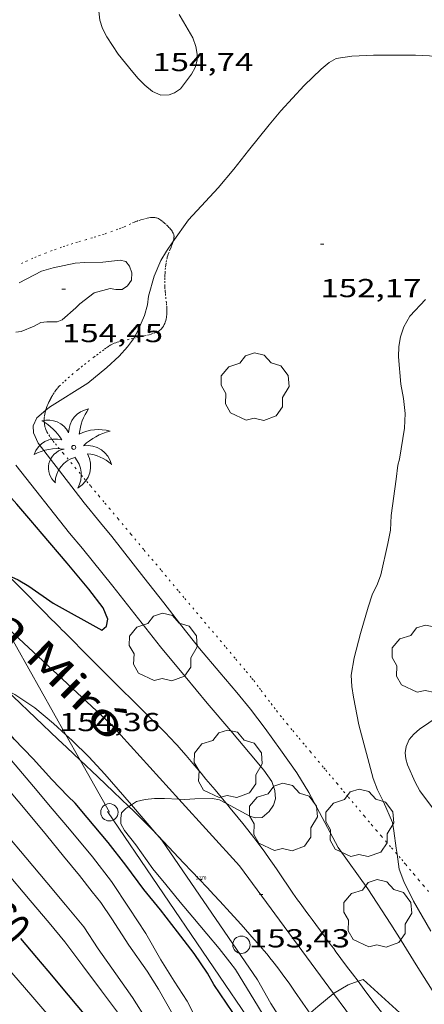
# Model space of a CAD drawing. Units: inches. Extents: x 453000 to 454005, y 4601498 to 4602002.
# Drawn here: x 453929 to 453953, y 4601557 to 4601614 of the extents above; entities that cross this region are included whole.
import ezdxf
from ezdxf.enums import TextEntityAlignment as Align

# ---------------------------------------------------------------- set-up
doc = ezdxf.new("R2010")
doc.units = ezdxf.units.IN
doc.header["$MEASUREMENT"] = 0
doc.linetypes.add('PUNTOS', pattern=[0.25, 0, -0.25])
for name, color, linetype, lineweight in [('ARBRE', 7, 'Continuous', 0), ('BOSC', 7, 'Continuous', 0), ('CAMI i PISTA FORESTAL', 7, 'Continuous', 0), ('CORBA DE NIVELL', 7, 'Continuous', 0), ('CORBA MESTRA', 7, 'Continuous', 0), ('COTA ALTIMETRICA', 7, 'Continuous', 0), ('EIX VIA URBANA NO PAVIMENTADA', 7, 'Continuous', 0), ('ETIQUETA CORBA MESTRA', 7, 'Continuous', 0), ('LIMIT ESPLANADA DE TERRA', 7, 'Continuous', 0), ('LINIA ELECTRICA', 7, 'Continuous', 0), ('PAL', 7, 'Continuous', 0), ('PALMERA', 7, 'Continuous', 0), ('PILAR', 7, 'Continuous', 0), ('TEXT DE CARRER', 7, 'Continuous', 0)]:
    doc.layers.add(name, color=color, linetype=linetype, lineweight=lineweight)
for name, color, linetype in [('Identificador', 7, 'Continuous'), ('PLAQUES_CARRER', 7, 'Continuous'), ('Punt', 7, 'Continuous')]:
    doc.layers.add(name, color=color, linetype=linetype)
doc.styles.get("Standard").update_dxf_attribs({"font": 'txt.shx'})
doc.styles.add('Style-Arial', font='ARIAL.TTF')
doc.linetypes.add('bosc', pattern='A,-2.235,[9,dgnlstyle-mataro.shx,S=0.035752,R=0,X=0,Y=0],-2.235', length=4.47)
doc.linetypes.add('linelec', pattern='A,6.625,[5,dgnlstyle-mataro.shx,S=0.0088,R=0,X=0.1,Y=0],0.125,-1.25,[6,dgnlstyle-mataro.shx,S=0.014,R=0,X=0,Y=0],-1.25,0.125,[5,dgnlstyle-mataro.shx,S=0.0088,R=0,X=0.9,Y=1.1],6.625', length=16)

# ---------------------------------------------------------------- blocks, each defined once
blk = doc.blocks.new('BLOC_PLAQUES')
at = {"layer": 'Punt', "color": 2}
blk.add_point((0, 0), dxfattribs=at)
at = {"layer": 'Identificador', "color": 2}
blk.add_attdef('IDENTIFICADOR', text='', height=0.2, dxfattribs=at).set_placement((0, 0), align=Align.CENTER)
blk = doc.blocks.new('COTA')
at = {"color": 0, "linetype": 'ByBlock', "lineweight": -2}
blk.add_line((0, 0), (0.2, 0), dxfattribs=at)
blk = doc.blocks.new('PAL')
at = {"color": 0, "linetype": 'ByBlock', "lineweight": -2}
blk.add_circle((0, 0), 0.5, dxfattribs=at)
blk = doc.blocks.new('ARBRE')
at = {"color": 0, "linetype": 'ByBlock', "lineweight": -2, "flags": 128}
blk.add_lwpolyline([(-0.507, -1.872), (-1.415, -1.448), (-1.697, -0.94), (-1.675, -0.342), (-1.951, 0.138), (-1.943, 0.686), (-1.511, 1.208), (-0.871, 1.406), (-0.543, 1.846), (-0.027, 2.012), (0.541, 1.882), (0.933, 1.428), (1.495, 1.262), (1.921, 0.694), (1.969, 0.068), (1.593, -0.562), (1.593, -1.098), (1.229, -1.618), (0.505, -1.886), (-0.049, -1.762), (-0.507, -1.872)], dxfattribs=at)
blk = doc.blocks.new('PALME')
at = {"color": 0, "linetype": 'ByBlock', "lineweight": -2}
blk.add_circle((0, 0), 0.116, dxfattribs=at)
at = {"color": 0, "linetype": 'ByBlock', "lineweight": -2, "extrusion": (0, 0, -1)}
for centre, radius, start, end in [((-1.108, 0.844), 1.403, 0.0735, 79.6847), ((1.484, 0.252), 1.329, 74.3239, 152.9323), ((3.396, -1.235), 3.18, 119.4532, 148.2737), ((-1.434, -1.508), 2.538, 63.9281, 105.151), ((-3.1, -2.666), 3.754, 47.7869, 74.236), ((-0.787, -1.315), 1.427, 80.6069, 167.8384), ((0.476, -1.08), 1.446, 150.823, 239.8864), ((-0.55, -2.803), 2.447, 95.6101, 131.5521)]:
    blk.add_arc(centre, radius, start, end, dxfattribs=at)
at = {"color": 0, "linetype": 'ByBlock', "lineweight": -2}
for centre, radius, start, end in [((3.298, 0.496), 2.992, 144.6905, 174.7064), ((-1.049, -0.822), 1.309, 74.151, 161.4972), ((-0.933, -2.967), 2.897, 82.4584, 117.9143), ((-0.352, -1.184), 1.108, 101.6102, 230.7564), ((0.481, -2.076), 1.554, 105.3338, 178.1021), ((-1.122, -1.591), 1.555, 331.1121, 40.9513)]:
    blk.add_arc(centre, radius, start, end, dxfattribs=at)

msp = doc.modelspace()

# ---------------------------------------------------------------- linework, layer by layer
at = {"layer": 'BOSC', "color": 3, "linetype": 'bosc', "lineweight": 20}
for points in [[(453928.513, 4601575.174, 161.881), (453928.949, 4601574.97, 161.878), (453930.092, 4601574.205, 161.878), (453931.17, 4601573.293, 161.878), (453931.884, 4601572.646, 161.831)], [(453931.884, 4601572.646, 161.831), (453932.259, 4601572.306, 161.806), (453933.205, 4601571.366, 161.782), (453934.14, 4601570.376, 161.766), (453935.669, 4601568.594, 161.572)], [(453935.669, 4601568.594, 161.572), (453937.126, 4601566.897, 161.387)], [(453937.126, 4601566.897, 161.387), (453937.418, 4601566.556, 161.35), (453942.931, 4601558.504, 160.662), (453943.709, 4601557.142, 160.518), (453944.477, 4601555.927, 160.502), (453944.906, 4601555.379, 160.51), (453945.538, 4601554.228, 160.606), (453946.224, 4601553.049, 160.646), (453946.851, 4601551.966, 160.646), (453947.43, 4601550.928, 160.726), (453947.84, 4601550.029, 160.998), (453948.214, 4601549.184, 161.158), (453948.037, 4601548.004, 161.469)]]:
    msp.add_polyline3d(points, dxfattribs=at)
at = {"layer": 'CAMI i PISTA FORESTAL', "color": 7, "linetype": 'Continuous', "lineweight": 0}
for points in [[(453929.785, 4601580.596, 154.857), (453929.494, 4601580.89, 154.894), (453928.535, 4601581.856, 155.004)], [(453941.146, 4601568.673, 153.999), (453941.014, 4601568.831, 154.009), (453940.486, 4601569.46, 154.049), (453939.958, 4601570.087, 154.094), (453939.814, 4601570.258, 154.109), (453939.68, 4601570.419, 154.125), (453939.429, 4601570.72, 154.163), (453939.209, 4601570.983, 154.2), (453938.821, 4601571.442, 154.268), (453938.527, 4601571.782, 154.318), (453938.303, 4601572.035, 154.352), (453938.133, 4601572.223, 154.374), (453938.004, 4601572.362, 154.388), (453937.808, 4601572.569, 154.404), (453937.709, 4601572.672, 154.41), (453937.609, 4601572.774, 154.414), (453937.312, 4601573.072, 154.423), (453936.789, 4601573.59, 154.437), (453936, 4601574.364, 154.457), (453935.607, 4601574.752, 154.467), (453935.215, 4601575.142, 154.478), (453933.583, 4601576.772, 154.52), (453932.768, 4601577.588, 154.544), (453932.362, 4601577.995, 154.558), (453931.957, 4601578.403, 154.574), (453931.803, 4601578.558, 154.582), (453931.658, 4601578.704, 154.593), (453931.523, 4601578.841, 154.605), (453931.269, 4601579.097, 154.634), (453931.047, 4601579.321, 154.663), (453930.659, 4601579.713, 154.722), (453930.077, 4601580.302, 154.814), (453929.785, 4601580.596, 154.857)], [(453928.513, 4601575.174, 154.553), (453928.855, 4601574.847, 154.522), (453930.14, 4601573.618, 154.414), (453931.425, 4601572.39, 154.31), (453931.936, 4601571.904, 154.27), (453932.712, 4601571.17, 154.213)], [(453932.712, 4601571.17, 154.213), (453933.73, 4601570.207, 154.138), (453934.627, 4601569.357, 154.071), (453935.074, 4601568.931, 154.035), (453935.52, 4601568.505, 153.998), (453935.527, 4601568.499, 153.998)], [(453935.527, 4601568.499, 153.998), (453935.783, 4601568.251, 153.975), (453936.028, 4601568.011, 153.952), (453936.482, 4601567.557, 153.908), (453936.875, 4601567.156, 153.868), (453937.126, 4601566.897, 153.842)], [(453948.731, 4601558.418, 153.001), (453948.408, 4601558.846, 153.027), (453948.073, 4601559.294, 153.056), (453947.74, 4601559.741, 153.086), (453947.592, 4601559.94, 153.102), (453947.454, 4601560.126, 153.122), (453947.325, 4601560.301, 153.143), (453947.204, 4601560.464, 153.166), (453946.977, 4601560.771, 153.215), (453946.778, 4601561.04, 153.261), (453946.086, 4601561.981, 153.432), (453945.913, 4601562.216, 153.471), (453945.783, 4601562.393, 153.499), (453945.589, 4601562.657, 153.536), (453945.395, 4601562.922, 153.566), (453945.247, 4601563.126, 153.586), (453944.974, 4601563.511, 153.623), (453944.738, 4601563.852, 153.654), (453944.329, 4601564.453, 153.706), (453944.022, 4601564.905, 153.743), (453943.791, 4601565.243, 153.77), (453943.616, 4601565.495, 153.79), (453943.35, 4601565.871, 153.819), (453943.079, 4601566.242, 153.846), (453942.894, 4601566.489, 153.864), (453942.718, 4601566.72, 153.879), (453942.384, 4601567.149, 153.907), (453942.088, 4601567.522, 153.93), (453941.827, 4601567.846, 153.95), (453941.364, 4601568.411, 153.983), (453941.146, 4601568.673, 153.999)], [(453937.126, 4601566.897, 153.842), (453937.217, 4601566.802, 153.832), (453937.811, 4601566.179, 153.768), (453938.696, 4601565.239, 153.673), (453939.139, 4601564.768, 153.627), (453939.582, 4601564.299, 153.582), (453940.031, 4601563.824, 153.538), (453940.421, 4601563.407, 153.5), (453940.762, 4601563.041, 153.467), (453941.354, 4601562.396, 153.41), (453941.795, 4601561.91, 153.368), (453942.123, 4601561.543, 153.337), (453942.613, 4601560.989, 153.291), (453943.099, 4601560.431, 153.246), (453943.299, 4601560.196, 153.228), (453943.483, 4601559.974, 153.211), (453943.653, 4601559.764, 153.196), (453943.81, 4601559.566, 153.182), (453944.1, 4601559.19, 153.156), (453944.349, 4601558.858, 153.134), (453944.564, 4601558.564, 153.115), (453944.751, 4601558.306, 153.098), (453945.073, 4601557.852, 153.071), (453945.55, 4601557.164, 153.03), (453945.957, 4601556.571, 152.996)], [(453952.66, 4601553.553, 152.714), (453952.469, 4601553.756, 152.733), (453952.283, 4601553.966, 152.75), (453952.007, 4601554.286, 152.773), (453951.767, 4601554.565, 152.791), (453951.35, 4601555.057, 152.819), (453951.04, 4601555.427, 152.837), (453950.81, 4601555.707, 152.851), (453950.64, 4601555.919, 152.861), (453950.386, 4601556.239, 152.877), (453950.137, 4601556.562, 152.894), (453949.534, 4601557.356, 152.939), (453949.082, 4601557.952, 152.973), (453948.731, 4601558.418, 153.001)]]:
    msp.add_polyline3d(points, dxfattribs=at)
at = {"layer": 'CORBA DE NIVELL', "color": 30, "linetype": 'Continuous', "lineweight": 0, "flags": 128}
for points, elevation in [([(453938.425, 4601614.208), (453938.667, 4601613.783), (453939.203, 4601612.845), (453939.388, 4601612.363), (453939.463, 4601611.914), (453939.448, 4601611.557), (453939.338, 4601611.141), (453939.123, 4601610.762), (453938.497, 4601609.903), (453938.148, 4601609.672), (453937.838, 4601609.569), (453937.37, 4601609.541), (453936.884, 4601609.76), (453936.433, 4601610.123), (453936.046, 4601610.509), (453935.748, 4601610.865), (453934.896, 4601611.904), (453934.246, 4601612.904), (453934.004, 4601613.391), (453933.853, 4601613.87), (453933.78, 4601614.393)], 154), ([(453929.205, 4601598.711), (453930.485, 4601599.389), (453931.154, 4601599.574), (453932.423, 4601599.855), (453932.983, 4601599.897), (453934.017, 4601599.909), (453935.016, 4601600.026), (453935.337, 4601599.941), (453935.553, 4601599.684), (453935.69, 4601599.297), (453935.675, 4601598.867), (453935.437, 4601598.552), (453935.128, 4601598.324), (453934.76, 4601598.339), (453934.435, 4601598.39), (453933.522, 4601598.146)], 154), ([(453933.522, 4601598.146), (453932.7, 4601597.509), (453932.469, 4601597.273), (453931.682, 4601596.581), (453931.382, 4601596.465), (453930.797, 4601596.465), (453930.448, 4601596.434), (453930.054, 4601596.218), (453929.317, 4601595.902), (453928.996, 4601595.873)], 154), ([(453930.729, 4601591.365), (453930.207, 4601590.935), (453930.007, 4601590.476), (453930.016, 4601590.055), (453930.3, 4601589.468), (453932.934, 4601586.018), (453933.89, 4601584.878), (453934.531, 4601584.089), (453936.379, 4601581.713), (453937.535, 4601580.259), (453938.564, 4601578.909), (453939.598, 4601577.626), (453940.771, 4601576.228), (453941.738, 4601575.076), (453942.529, 4601574.121), (453943.379, 4601573.008), (453944.265, 4601571.766), (453945.205, 4601570.446), (453945.889, 4601569.307), (453947.582, 4601566.146)], 153), ([(453934.985, 4601556.487), (453933.942, 4601557.868), (453932.87, 4601559.307), (453931.826, 4601560.688), (453930.917, 4601561.784), (453929.827, 4601563.084), (453928.315, 4601564.885), (453927.487, 4601565.872), (453926.016, 4601567.364), (453920.685, 4601572.958), (453919.173, 4601574.686), (453917.467, 4601576.481), (453915.975, 4601577.924), (453914.555, 4601579.343), (453913.113, 4601580.775), (453911.405, 4601582.35), (453910.214, 4601583.669), (453909.391, 4601584.638), (453908.213, 4601585.979), (453906.071, 4601588.488)], 159), ([(453929.011, 4601588.189), (453932.099, 4601584.274), (453932.844, 4601583.385), (453934.586, 4601581.222)], 154), ([(453931.013, 4601556.29), (453929.978, 4601557.511), (453928.771, 4601558.9), (453927.265, 4601560.508), (453925.601, 4601562.266), (453924.894, 4601563.072), (453923.748, 4601564.189), (453918.358, 4601569.691), (453915.475, 4601572.891), (453914.045, 4601574.594), (453912.797, 4601576.095), (453911.65, 4601577.461), (453910.502, 4601578.743), (453908.969, 4601580.433), (453907.404, 4601582.285), (453906.071, 4601583.875)], 161), ([(453941.146, 4601568.673), (453942.497, 4601567.943), (453942.801, 4601567.843), (453943.212, 4601567.875), (453943.612, 4601568.22), (453943.847, 4601568.574), (453943.977, 4601568.955), (453943.933, 4601569.43), (453943.757, 4601569.951), (453943.303, 4601570.592), (453942.505, 4601571.542), (453941.39, 4601572.872), (453940.041, 4601574.467), (453938.756, 4601575.999), (453937.339, 4601577.724), (453934.586, 4601581.222)], 154), ([(453936.56, 4601556.168), (453935.72, 4601557.479), (453934.762, 4601558.858), (453933.757, 4601560.291), (453932.925, 4601561.557), (453932.736, 4601561.796), (453931.867, 4601562.831), (453930.782, 4601564.124), (453929.574, 4601565.565), (453928.447, 4601566.907)], 158), ([(453948.731, 4601558.418), (453949.016, 4601558.52), (453951.137, 4601556.602), (453952.304, 4601555.336), (453953.019, 4601554.496), (453954.216, 4601553.306), (453955.14, 4601552.641), (453955.498, 4601552.575), (453955.798, 4601552.827), (453955.818, 4601553.252), (453955.511, 4601553.903), (453954.951, 4601554.832), (453954.181, 4601556.024), (453953.228, 4601557.532), (453952.083, 4601559.37), (453951.213, 4601560.781), (453950.618, 4601561.713), (453949.297, 4601563.748), (453947.582, 4601566.146)], 153)]:
    msp.add_lwpolyline(points, dxfattribs=dict(at, elevation=elevation))
at = {"layer": 'CORBA DE NIVELL', "color": 30, "linetype": 'Continuous', "lineweight": 0}
for points, elevation in [([(453957.265, 4601610.574), (453956.782, 4601610.738), (453955.805, 4601611.182), (453955.243, 4601611.378), (453954.537, 4601611.486), (453954.094, 4601611.615), (453952.857, 4601611.82), (453952.042, 4601611.857), (453950.912, 4601611.859), (453949.623, 4601611.853), (453948.38, 4601611.791), (453947.465, 4601611.661), (453947.065, 4601611.429), (453946.611, 4601611.049), (453945.615, 4601610.108), (453944.288, 4601608.64), (453943.599, 4601607.843), (453942.407, 4601606.352), (453941.57, 4601605.284), (453940.674, 4601604.199), (453939.935, 4601603.412), (453938.961, 4601602.344), (453938.061, 4601601.081)], 153), ([(453938.061, 4601601.081), (453937.68, 4601600.548), (453937.371, 4601600.007), (453936.975, 4601599.111), (453936.647, 4601597.958), (453936.586, 4601597.458), (453936.424, 4601596.842), (453936.045, 4601595.95), (453935.806, 4601595.519)], 153), ([(453952.627, 4601597.758), (453951.718, 4601596.786), (453951.376, 4601596.186), (453951.183, 4601595.595), (453951.072, 4601595.043), (453951.053, 4601594.443), (453951.199, 4601592.863), (453951.355, 4601592.043), (453951.438, 4601591.184), (453951.409, 4601590.323), (453951.117, 4601588.543), (453951.018, 4601588.199), (453950.93, 4601587.384), (453950.633, 4601585.286), (453950.6, 4601584.454), (453950.452, 4601583.672), (453950.039, 4601581.874), (453949.851, 4601581.351), (453949.552, 4601580.724), (453949.313, 4601580.001), (453948.868, 4601578.49), (453948.507, 4601577.079), (453948.328, 4601576.073), (453948.363, 4601575.434), (453948.467, 4601574.811), (453948.77, 4601573.206), (453949.602, 4601570.124), (453949.856, 4601569.46), (453950.198, 4601568.766), (453950.707, 4601567.574), (453950.797, 4601567.106), (453950.93, 4601566.101), (453950.976, 4601565.755)], 152), ([(453935.806, 4601595.519), (453935.783, 4601595.479), (453935.447, 4601595.02), (453934.951, 4601594.478), (453934.254, 4601593.841), (453933.158, 4601592.931), (453930.947, 4601591.546), (453930.729, 4601591.365)], 153), ([(453939.562, 4601555.968), (453938.871, 4601557.278), (453938.124, 4601558.416), (453937.359, 4601559.664), (453936.502, 4601561.17), (453935.54, 4601562.629), (453934.516, 4601564.172), (453933.415, 4601565.598), (453932.089, 4601567.191), (453931.101, 4601568.367), (453930.027, 4601569.648), (453928.75, 4601571.157), (453927.403, 4601572.762), (453926.218, 4601574.013), (453924.939, 4601575.488), (453923.817, 4601576.75), (453923.346, 4601577.193)], 156), ([(453956.246, 4601565.179), (453955.865, 4601565.385), (453954.849, 4601566.11), (453954.531, 4601566.49), (453953.633, 4601567.585), (453953.014, 4601568.434), (453952.288, 4601569.412), (453952.03, 4601569.906), (453951.589, 4601570.904), (453951.49, 4601571.259), (453951.44, 4601571.604), (453951.495, 4601571.974), (453951.671, 4601572.362), (453951.949, 4601572.678), (453952.28, 4601572.956), (453953.355, 4601573.691), (453953.821, 4601573.894), (453954.142, 4601573.986), (453954.627, 4601574.079), (453955.503, 4601574.428)], 152), ([(453938.04, 4601556.532), (453937.235, 4601557.966), (453936.576, 4601559.011), (453935.526, 4601560.5), (453934.535, 4601562.029), (453933.896, 4601562.965), (453933.398, 4601563.571), (453932.68, 4601564.515), (453931.761, 4601565.635), (453930.767, 4601566.857), (453929.729, 4601568.106), (453928.535, 4601569.517)], 157), ([(453945.9, 4601551.145), (453945.62, 4601551.912), (453944.506, 4601554.235), (453944.319, 4601554.757), (453941.673, 4601559.106), (453941.346, 4601559.52), (453940.717, 4601560.319), (453940.019, 4601561.164), (453939.212, 4601562.126), (453938.486, 4601562.99), (453937.654, 4601563.994), (453936.894, 4601564.912), (453935.919, 4601566.287), (453935.27, 4601567.121), (453935.054, 4601567.504), (453935.053, 4601567.816), (453935.098, 4601568.136), (453935.352, 4601568.381), (453935.527, 4601568.499)], 154), ([(453935.527, 4601568.499), (453935.669, 4601568.594)], 154), ([(453935.669, 4601568.594), (453935.967, 4601568.792), (453936.455, 4601568.909), (453936.999, 4601568.969), (453937.578, 4601568.964), (453938.404, 4601568.924)], 154), ([(453938.404, 4601568.924), (453938.754, 4601568.906), (453939.313, 4601568.937), (453940.344, 4601568.966), (453940.74, 4601568.892), (453941.146, 4601568.673)], 154), ([(453950.976, 4601565.755), (453951.091, 4601564.889), (453951.37, 4601564.183), (453951.917, 4601563.033), (453952.931, 4601561.315)], 152), ([(453947.319, 4601557.708), (453948.166, 4601558.214), (453948.731, 4601558.418)], 153), ([(453945.957, 4601556.571), (453946.011, 4601556.625), (453946.416, 4601556.964), (453947.297, 4601557.694), (453947.319, 4601557.708)], 153)]:
    msp.add_lwpolyline(points, dxfattribs=dict(at, elevation=elevation))
at = {"layer": 'CORBA MESTRA', "color": 30, "linetype": 'Continuous', "lineweight": 30, "flags": 128}
for points, elevation in [([(453928.535, 4601581.856), (453928.535, 4601581.857), (453929.136, 4601581.588), (453929.751, 4601581.217), (453931.152, 4601580.231), (453933.958, 4601578.679), (453934.229, 4601578.917), (453934.308, 4601579.307), (453934.042, 4601579.961), (453933.205, 4601581.045), (453931.956, 4601582.534), (453930.521, 4601584.244), (453929.878, 4601585.01), (453929.064, 4601585.956), (453927.474, 4601587.713), (453925.888, 4601589.578), (453924.274, 4601591.502), (453922.495, 4601593.623), (453921.779, 4601594.526), (453920.67, 4601596.071), (453919.889, 4601597.201)], 155), ([(453939.92, 4601543.693), (453939.616, 4601544.271), (453938.98, 4601545.576), (453937.762, 4601548.135), (453937.216, 4601549.296), (453936.763, 4601550.483), (453936.083, 4601551.791), (453935.523, 4601552.982), (453934.891, 4601554.071), (453933.967, 4601555.321), (453933.041, 4601556.424), (453932.033, 4601557.625), (453930.861, 4601559.024), (453930.218, 4601559.79), (453929.288, 4601560.887)], 160)]:
    msp.add_lwpolyline(points, dxfattribs=dict(at, elevation=elevation))
at = {"layer": 'CORBA MESTRA', "color": 30, "linetype": 'Continuous', "lineweight": 30, "elevation": 155}
msp.add_lwpolyline([(453941.517, 4601556.626), (453940.414, 4601558.228), (453940.057, 4601558.889), (453939.288, 4601560.03), (453938.329, 4601561.272), (453937.344, 4601562.533), (453936.39, 4601563.707), (453935.345, 4601565.127), (453934.328, 4601566.426), (453933.115, 4601567.873), (453932.421, 4601568.7), (453931.995, 4601569.095), (453931.075, 4601570.067), (453930.003, 4601571.246), (453928.916, 4601572.391), (453927.775, 4601573.752), (453926.463, 4601575.053), (453925.418, 4601576.212), (453925.205, 4601576.456)], dxfattribs=at)
at = {"layer": 'EIX VIA URBANA NO PAVIMENTADA', "color": 7, "linetype": 'Continuous', "lineweight": 20}
for points in [[(453928.331, 4601578.979, 154.904), (453934.493, 4601573.231, 154.389), (453938.404, 4601568.924, 154.059)], [(453938.404, 4601568.924, 154.059), (453941.894, 4601565.081, 153.765), (453947.319, 4601557.708, 153.175)], [(453947.319, 4601557.708, 153.175), (453948.735, 4601555.783, 153.021), (453953.265, 4601549.987, 152.645), (453958.739, 4601546.172, 152.208)]]:
    msp.add_polyline3d(points, dxfattribs=at)
at = {"layer": 'LIMIT ESPLANADA DE TERRA', "color": 7, "linetype": 'PUNTOS', "lineweight": 0}
for points in [[(453938.061, 4601601.081, 152.94), (453938.065, 4601601.096, 152.943), (453938.088, 4601601.176, 152.968), (453938.103, 4601601.235, 152.99), (453938.112, 4601601.28, 153.007), (453938.12, 4601601.346, 153.032), (453938.122, 4601601.38, 153.043), (453938.122, 4601601.413, 153.053), (453938.116, 4601601.467, 153.068), (453938.105, 4601601.513, 153.082), (453938.091, 4601601.552, 153.094), (453938.075, 4601601.587, 153.104), (453938.043, 4601601.646, 153.122), (453938.016, 4601601.69, 153.134), (453937.969, 4601601.754, 153.151), (453937.919, 4601601.817, 153.165), (453937.873, 4601601.871, 153.175), (453937.832, 4601601.916, 153.182), (453937.759, 4601601.991, 153.192), (453937.647, 4601602.095, 153.204), (453937.588, 4601602.147, 153.212), (453937.527, 4601602.198, 153.221), (453937.43, 4601602.279, 153.242), (453937.356, 4601602.336, 153.26), (453937.299, 4601602.376, 153.273), (453937.255, 4601602.403, 153.282), (453937.221, 4601602.421, 153.288), (453937.168, 4601602.446, 153.296), (453937.113, 4601602.467, 153.301), (453937.081, 4601602.476, 153.303), (453937.019, 4601602.489, 153.307), (453936.964, 4601602.494, 153.31), (453936.916, 4601602.496, 153.313), (453936.83, 4601602.492, 153.318), (453936.766, 4601602.484, 153.322), (453936.67, 4601602.467, 153.327), (453936.577, 4601602.446, 153.333), (453936.414, 4601602.406, 153.343), (453936.291, 4601602.375, 153.351), (453936.2, 4601602.349, 153.356), (453936.064, 4601602.307, 153.365), (453935.997, 4601602.284, 153.369), (453935.93, 4601602.258, 153.373), (453935.82, 4601602.212, 153.379), (453935.631, 4601602.126, 153.388), (453935.349, 4601601.994, 153.395), (453935.206, 4601601.931, 153.397), (453935.062, 4601601.874, 153.397), (453934.883, 4601601.808, 153.395), (453934.57, 4601601.695, 153.387), (453934.097, 4601601.532, 153.368), (453933.86, 4601601.453, 153.361), (453933.622, 4601601.376, 153.357), (453933.424, 4601601.315, 153.357), (453933.075, 4601601.213, 153.362), (453932.551, 4601601.064, 153.372), (453932.29, 4601600.988, 153.374), (453932.03, 4601600.907, 153.373), (453931.824, 4601600.839, 153.37), (453931.645, 4601600.778, 153.366), (453931.333, 4601600.666, 153.36), (453931.1, 4601600.579, 153.354), (453930.752, 4601600.444, 153.344), (453930.405, 4601600.306, 153.333), (453930.184, 4601600.216, 153.324), (453929.993, 4601600.134, 153.315), (453929.66, 4601599.986, 153.297), (453929.412, 4601599.871, 153.284), (453929.227, 4601599.782, 153.275)], [(453937.623, 4601598.113, 152.854), (453937.614, 4601598.214, 152.872), (453937.602, 4601598.366, 152.897), (453937.598, 4601598.442, 152.908), (453937.596, 4601598.518, 152.917), (453937.593, 4601598.712, 152.937), (453937.593, 4601598.884, 152.95), (453937.596, 4601599.035, 152.96), (453937.6, 4601599.168, 152.968), (453937.605, 4601599.284, 152.973), (453937.619, 4601599.487, 152.981), (453937.634, 4601599.638, 152.986), (453937.648, 4601599.75, 152.989), (453937.674, 4601599.917, 152.993), (453937.705, 4601600.081, 152.997), (453937.719, 4601600.143, 152.997), (453937.735, 4601600.2, 152.994), (453937.768, 4601600.308, 152.985), (453937.802, 4601600.401, 152.972), (453937.865, 4601600.564, 152.947), (453937.915, 4601600.686, 152.93), (453937.952, 4601600.777, 152.922), (453937.979, 4601600.846, 152.918), (453937.998, 4601600.897, 152.918), (453938.026, 4601600.974, 152.923), (453938.051, 4601601.051, 152.933), (453938.061, 4601601.081, 152.94)], [(453935.806, 4601595.519, 152.993), (453935.987, 4601595.558, 152.965), (453936.322, 4601595.631, 152.909), (453936.425, 4601595.655, 152.89), (453936.602, 4601595.699, 152.849), (453936.733, 4601595.736, 152.817), (453936.83, 4601595.766, 152.792), (453936.976, 4601595.816, 152.756), (453937.049, 4601595.844, 152.74), (453937.121, 4601595.874, 152.725), (453937.164, 4601595.894, 152.717), (453937.203, 4601595.915, 152.71), (453937.238, 4601595.937, 152.703), (453937.301, 4601595.984, 152.692), (453937.353, 4601596.029, 152.684), (453937.396, 4601596.073, 152.677), (453937.431, 4601596.113, 152.672), (453937.46, 4601596.15, 152.668), (453937.507, 4601596.219, 152.663), (453937.538, 4601596.272, 152.659), (453937.56, 4601596.314, 152.657), (453937.589, 4601596.378, 152.655), (453937.614, 4601596.444, 152.653), (453937.645, 4601596.546, 152.652), (453937.667, 4601596.636, 152.654), (453937.682, 4601596.715, 152.656), (453937.692, 4601596.784, 152.659), (453937.705, 4601596.905, 152.666), (453937.71, 4601596.995, 152.673), (453937.712, 4601597.13, 152.686), (453937.708, 4601597.265, 152.701), (453937.698, 4601597.422, 152.723), (453937.686, 4601597.559, 152.746), (453937.659, 4601597.798, 152.792), (453937.638, 4601597.978, 152.828), (453937.623, 4601598.113, 152.854)], [(453930.729, 4601591.365, 153.026), (453930.739, 4601591.402, 153.032), (453930.781, 4601591.531, 153.052), (453930.817, 4601591.628, 153.067), (453930.847, 4601591.7, 153.078), (453930.896, 4601591.808, 153.094), (453930.949, 4601591.916, 153.109), (453931.01, 4601592.033, 153.124), (453931.064, 4601592.132, 153.136), (453931.111, 4601592.217, 153.144), (453931.154, 4601592.29, 153.151), (453931.233, 4601592.413, 153.161), (453931.295, 4601592.503, 153.168), (453931.345, 4601592.568, 153.172), (453931.424, 4601592.662, 153.177), (453931.466, 4601592.708, 153.179), (453931.51, 4601592.753, 153.181), (453931.688, 4601592.925, 153.188), (453931.823, 4601593.051, 153.192), (453932.028, 4601593.236, 153.196), (453932.238, 4601593.416, 153.197), (453932.594, 4601593.714, 153.193), (453932.773, 4601593.861, 153.191), (453932.954, 4601594.007, 153.189), (453933.17, 4601594.176, 153.19), (453933.497, 4601594.426, 153.197), (453933.661, 4601594.55, 153.198), (453933.825, 4601594.674, 153.197), (453933.99, 4601594.801, 153.19), (453934.114, 4601594.895, 153.18), (453934.209, 4601594.964, 153.171), (453934.281, 4601595.014, 153.164), (453934.392, 4601595.086, 153.153), (453934.508, 4601595.154, 153.141), (453934.563, 4601595.182, 153.136), (453934.667, 4601595.23, 153.126), (453934.76, 4601595.265, 153.117), (453934.842, 4601595.293, 153.108), (453934.988, 4601595.335, 153.094), (453935.098, 4601595.362, 153.082), (453935.43, 4601595.437, 153.045), (453935.653, 4601595.487, 153.016), (453935.806, 4601595.519, 152.993)], [(453932.47, 4601588.001, 152.571), (453931.744, 4601588.866, 152.693), (453931.515, 4601589.14, 152.729), (453931.346, 4601589.346, 152.755), (453931.222, 4601589.503, 152.775), (453931.129, 4601589.624, 152.791), (453931.061, 4601589.717, 152.802), (453930.958, 4601589.861, 152.819), (453930.856, 4601590.011, 152.837), (453930.823, 4601590.063, 152.843), (453930.795, 4601590.113, 152.849), (453930.771, 4601590.161, 152.855), (453930.733, 4601590.252, 152.867), (453930.705, 4601590.333, 152.877), (453930.684, 4601590.405, 152.887), (453930.67, 4601590.468, 152.896), (453930.66, 4601590.524, 152.903), (453930.647, 4601590.621, 152.917), (453930.642, 4601590.694, 152.927), (453930.64, 4601590.802, 152.942), (453930.645, 4601590.909, 152.957), (453930.659, 4601591.036, 152.975), (453930.676, 4601591.147, 152.992), (453930.697, 4601591.243, 153.007), (453930.718, 4601591.328, 153.02), (453930.729, 4601591.365, 153.026)], [(453950.976, 4601565.755, 151.993), (453950.957, 4601565.777, 151.994), (453950.605, 4601566.185, 152.014), (453950.074, 4601566.796, 152.036), (453949.81, 4601567.102, 152.045), (453949.548, 4601567.41, 152.053), (453949.384, 4601567.605, 152.056), (453949.097, 4601567.947, 152.056), (453948.666, 4601568.46, 152.052), (453948.452, 4601568.716, 152.054), (453948.237, 4601568.972, 152.061), (453948.142, 4601569.085, 152.067), (453947.965, 4601569.296, 152.083), (453947.81, 4601569.481, 152.102), (453947.539, 4601569.804, 152.141), (453947.132, 4601570.289, 152.202), (453946.929, 4601570.531, 152.227), (453946.827, 4601570.653, 152.237), (453946.725, 4601570.774, 152.245), (453945.987, 4601571.653, 152.289), (453945.618, 4601572.093, 152.308), (453945.249, 4601572.533, 152.325), (453944.92, 4601572.93, 152.339), (453944.675, 4601573.23, 152.349), (453944.31, 4601573.682, 152.363), (453943.947, 4601574.135, 152.373), (453943.773, 4601574.358, 152.376), (453943.623, 4601574.556, 152.376), (453943.11, 4601575.257, 152.372), (453942.98, 4601575.431, 152.371), (453942.782, 4601575.688, 152.371), (453942.68, 4601575.815, 152.372), (453942.577, 4601575.941, 152.373), (453942.202, 4601576.388, 152.382), (453941.639, 4601577.059, 152.399), (453941.076, 4601577.73, 152.413), (453939.716, 4601579.351, 152.436), (453939.036, 4601580.162, 152.442), (453938.696, 4601580.567, 152.441), (453938.356, 4601580.972, 152.437), (453937.366, 4601582.152, 152.421), (453936.376, 4601583.333, 152.405), (453935.641, 4601584.215, 152.425), (453934.906, 4601585.097, 152.445), (453934.433, 4601585.663, 152.453), (453934.077, 4601586.087, 152.457), (453933.81, 4601586.405, 152.462), (453933.61, 4601586.643, 152.467), (453933.309, 4601587.001, 152.48), (453933.159, 4601587.179, 152.489), (453933.009, 4601587.358, 152.501), (453932.85, 4601587.547, 152.517), (453932.712, 4601587.712, 152.534), (453932.47, 4601588.001, 152.571)], [(453952.79, 4601563.594, 151.756), (453952.516, 4601563.921, 151.807), (453952.241, 4601564.25, 151.853), (453951.97, 4601564.573, 151.893), (453951.767, 4601564.816, 151.92), (453951.462, 4601565.18, 151.955), (453951.309, 4601565.361, 151.969), (453951.156, 4601565.543, 151.981), (453950.976, 4601565.755, 151.993)]]:
    msp.add_polyline3d(points, dxfattribs=at)
at = {"layer": 'LINIA ELECTRICA', "color": 1, "linetype": 'linelec', "lineweight": 0}
for points, elevation in [([(453931.884, 4601572.646), (453928.331, 4601578.979)], 155.176), ([(453932.712, 4601571.17), (453931.884, 4601572.646)], 155.096), ([(453934.396, 4601568.167), (453932.712, 4601571.17)], 154.933), ([(453934.291, 4601568.21), (453945.9, 4601551.145)], 145.398)]:
    msp.add_lwpolyline(points, dxfattribs=dict(at, elevation=elevation))

# ---------------------------------------------------------------- block references
at = {"layer": 'ARBRE', "color": 3, "linetype": 'Continuous', "lineweight": 0, "xscale": 1.000001550400009, "yscale": 1.000001550399986, "zscale": 1.0000015504, "rotation": 359.9995652666707}
for p in [(453942.786, 4601592.668, 152.381), (453937.491, 4601577.647, 154.133), (453952.644, 4601576.963, 152.389), (453941.239, 4601570.902, 154.341), (453944.418, 4601567.836, 153.597), (453948.817, 4601567.496, 152.109), (453949.854, 4601562.278, 152.861)]:
    msp.add_blockref('ARBRE', p, dxfattribs=at)
at = {"layer": 'COTA ALTIMETRICA', "color": 7, "linetype": 'Continuous', "lineweight": 0, "xscale": 1.000001550400009, "yscale": 1.000001550399986, "zscale": 1.0000015504, "rotation": 359.9995652666707}
for p in [(453946.556, 4601600.941, 152.168), (453931.661, 4601598.344, 154.448), (453931.489, 4601575.9, 154.36), (453943.044, 4601563.424, 153.432)]:
    msp.add_blockref('COTA', p, dxfattribs=at)
at = {"layer": 'PAL', "color": 7, "linetype": 'Continuous', "lineweight": 20, "xscale": 1.000001550400009, "yscale": 1.000001550399986, "zscale": 1.0000015504, "rotation": 359.9995652666707}
msp.add_blockref('PAL', (453934.396, 4601568.167, 154.933), dxfattribs=at)
at = {"layer": 'PALMERA', "color": 3, "linetype": 'Continuous', "lineweight": 0, "xscale": 1.000001550400009, "yscale": 1.000001550399986, "zscale": 1.0000015504, "rotation": 359.9995652666707}
msp.add_blockref('PALME', (453932.343, 4601589.222, 152.861), dxfattribs=at)
at = {"layer": 'PILAR', "color": 1, "linetype": 'Continuous', "lineweight": 20, "xscale": 1.000001550400009, "yscale": 1.000001550399986, "zscale": 1.0000015504, "rotation": 359.9995652666707}
msp.add_blockref('PAL', (453942.008, 4601560.525, 153.323), dxfattribs=at)
at = {"layer": 'PLAQUES_CARRER', "xscale": 1.000001550400009, "yscale": 1.000001550399986, "zscale": 1.0000015504, "rotation": 359.9995652666707}
msp.add_blockref('BLOC_PLAQUES', (453939.69, 4601564.286), dxfattribs=at).add_auto_attribs({'IDENTIFICADOR': '2270'})

# ---------------------------------------------------------------- texts
at = {"layer": 'COTA ALTIMETRICA', "color": 7, "linetype": 'Continuous', "lineweight": 0, "style": 'Style-Arial', "width": 1.333331}
for s, p in [('154,74', (453936.867, 4601611.982, 154.744)), ('152,17', (453946.556, 4601598.941, 152.168)), ('154,45', (453931.661, 4601596.344, 154.448)), ('154,36', (453931.489, 4601573.9, 154.36)), ('153,43', (453942.438, 4601561.424, 153.432))]:
    msp.add_text(s, height=1.05, rotation=359.9996, dxfattribs=at).set_placement(p, align=Align.TOP_LEFT)
at = {"layer": 'ETIQUETA CORBA MESTRA', "color": 7, "linetype": 'Continuous', "lineweight": 0, "style": 'Style-Arial', "width": 0.750001}
msp.add_text('160', height=2, rotation=312.18, dxfattribs=at).set_placement((453928.11, 4601562.191, 160), align=Align.MIDDLE_CENTER)
at = {"layer": 'TEXT DE CARRER', "color": 7, "linetype": 'Continuous', "lineweight": 0, "style": 'Style-Arial', "width": 1.401142}
msp.add_text('Carrer de Can Miró', height=1.75998, rotation=315.2172, dxfattribs=at).set_placement((453924.681, 4601583.028), align=Align.MIDDLE_CENTER)

doc.saveas('drawing.dxf')
